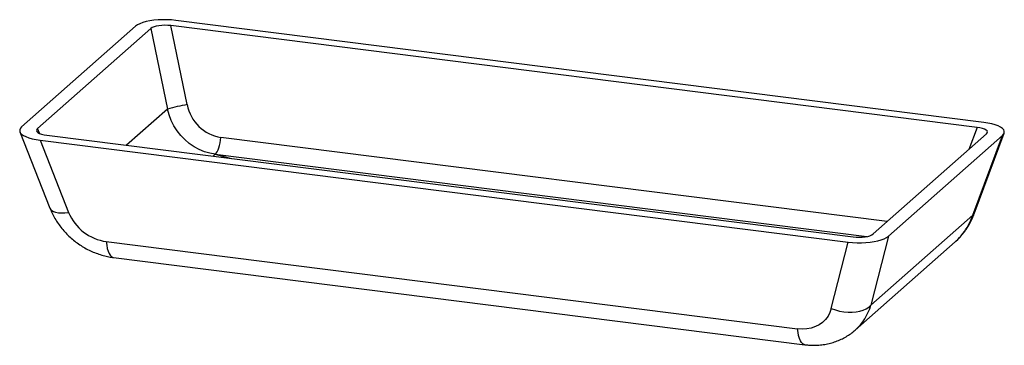
# Paper-space layout '_Dimetrisch' of a CAD drawing. Units: millimetres. Extents: x -309 to 309, y -134 to 70.
import ezdxf

# ---------------------------------------------------------------- set-up
doc = ezdxf.new("R2010")
doc.units = ezdxf.units.MM

psp = doc.layouts.new('_Dimetrisch')

# ---------------------------------------------------------------- linework, layer by layer
at = {"color": 7, "linetype": 'Continuous', "lineweight": 25}
for p, q in [((295.79, 5.57), (-210.79, 69.39)), ((-235.99, 65.72), (-307.41, 2.74)), ((-226.42, 64.3), (-297.41, 1.69)), ((-226.42, 64.3), (-216, 13.91)), ((291.6, 2.46), (-213.82, 66.14)), ((-203.6, 16.71), (-213.82, 66.14)), ((-308.51, -0.36), (-289.64, -48.2)), ((-295.79, -5.57), (210.79, -69.39)), ((-295.79, -5.57), (-277.96, -50.76)), ((-291.6, -2.46), (213.82, -66.14)), ((226.42, -64.3), (297.41, -1.69)), ((235.99, -65.72), (307.41, -2.74)), ((288.91, -52.48), (307.41, -2.74)), ((289.78, -51.65), (308.53, -1.24)), ((-187.31, -15.6), (-186, -14.44)), ((-186, -14.44), (-176.13, -17.01)), ((-186, -14.44), (222.45, -65.9)), ((224.94, -108.9), (288.91, -52.48)), ((235.99, -65.72), (224.94, -108.9)), ((-254.33, -69.08), (179.07, -123.68)), ((200.14, -111), (210.79, -69.39)), ((215.23, -124.43), (277.92, -69.13)), ((-249.91, -79.02), (183.5, -133.62))]:
    psp.add_line(p, q, dxfattribs=at)
at = {"color": 1, "linetype": 'Continuous', "lineweight": 25}
for p, q in [((-216, 13.91), (-241.69, -8.75)), ((-296.23, -1.29), (-297.41, 1.69)), ((291.6, 2.46), (286.46, -11.35)), ((235.27, -56.5), (-182.53, -3.86))]:
    psp.add_line(p, q, dxfattribs=at)
at = {"color": 7, "linetype": 'Continuous', "lineweight": 25, "flags": 128}
for points in [[(-210.79, 69.39), (-213.52, 69.67), (-216.32, 69.82), (-219.12, 69.83), (-221.89, 69.72), (-224.56, 69.48), (-227.08, 69.11), (-229.41, 68.63), (-231.5, 68.03), (-233.32, 67.34), (-234.83, 66.57), (-235.99, 65.72)], [(-213.82, 66.14), (-215.71, 66.31), (-217.64, 66.36), (-219.54, 66.29), (-221.34, 66.09), (-222.99, 65.79), (-224.42, 65.37), (-225.57, 64.87), (-226.42, 64.3)], [(-186, -14.44), (-189.45, -13.81), (-192.84, -12.8), (-196.14, -11.42), (-199.3, -9.68), (-202.3, -7.61), (-205.09, -5.23), (-207.64, -2.56), (-209.93, 0.36), (-211.93, 3.5), (-213.63, 6.83), (-214.99, 10.31), (-216, 13.91)], [(-307.41, 2.74), (-308.21, 1.85), (-308.62, 0.94), (-308.63, 0.02), (-308.23, -0.89), (-307.45, -1.77), (-306.28, -2.6), (-304.76, -3.37), (-302.92, -4.06), (-300.78, -4.67), (-298.39, -5.17), (-295.79, -5.57)], [(-297.41, 1.69), (-297.91, 1.08), (-298.04, 0.45), (-297.78, -0.18), (-297.16, -0.77), (-296.19, -1.31), (-294.91, -1.79), (-293.36, -2.17), (-291.6, -2.46)], [(297.41, -1.69), (297.91, -1.08), (298.04, -0.45), (297.78, 0.18), (297.16, 0.77), (296.19, 1.31), (294.91, 1.79), (293.36, 2.17), (291.6, 2.46)], [(307.41, -2.74), (308.21, -1.85), (308.62, -0.94), (308.63, -0.02), (308.23, 0.89), (307.45, 1.77), (306.28, 2.6), (304.76, 3.37), (302.92, 4.06), (300.78, 4.67), (298.39, 5.17), (295.79, 5.57)], [(-186, -14.44), (-185.39, -13.78), (-184.81, -12.85), (-184.26, -11.7), (-183.76, -10.35), (-183.33, -8.85), (-182.97, -7.23), (-182.7, -5.56), (-182.53, -3.86)], [(210.79, -69.39), (213.52, -69.67), (216.32, -69.82), (219.12, -69.83), (221.89, -69.72), (224.56, -69.48), (227.08, -69.11), (229.41, -68.63), (231.5, -68.03), (233.32, -67.34), (234.83, -66.57), (235.99, -65.72)], [(213.82, -66.14), (215.71, -66.31), (217.64, -66.36), (219.54, -66.29), (221.34, -66.09), (222.99, -65.79), (224.42, -65.37), (225.57, -64.87), (226.42, -64.3)], [(200.14, -111), (199.3, -113.48), (198.1, -115.76), (196.57, -117.83), (194.73, -119.63), (192.6, -121.14), (190.23, -122.33), (187.65, -123.2), (184.9, -123.72), (182.02, -123.88), (179.07, -123.68)], [(200.14, -111), (202.71, -111.9), (205.37, -112.59), (208.06, -113.07), (210.73, -113.32), (213.33, -113.34), (215.81, -113.13), (218.13, -112.69), (220.24, -112.04), (222.1, -111.18), (223.68, -110.12), (224.94, -108.9)]]:
    psp.add_lwpolyline(points, dxfattribs=at)
at = {"color": 1, "linetype": 'Continuous', "lineweight": 25, "flags": 128}
for points in [[(-289.64, -48.2), (-289.35, -48.76), (-288.58, -49.58), (-287.49, -50.24), (-286.08, -50.73), (-284.39, -51.02), (-282.45, -51.13), (-280.29, -51.04), (-277.96, -50.76)], [(288.91, -52.48), (289.55, -52.03), (289.78, -51.65)], [(-254.33, -69.08), (-254.08, -71.3), (-253.7, -73.31), (-253.21, -75.06), (-252.62, -76.52), (-251.93, -77.66), (-251.15, -78.47), (-250.31, -78.93), (-249.91, -79.02)], [(183.5, -133.62), (183.09, -133.53), (182.25, -133.07), (181.48, -132.26), (180.79, -131.12), (180.19, -129.66), (179.7, -127.91), (179.32, -125.91), (179.07, -123.68)]]:
    psp.add_lwpolyline(points, dxfattribs=at)
at = {"color": 7, "linetype": 'Continuous', "lineweight": 25}
for centre, radius, start, end in [((-178.59, -122.59), 141.53, 100.17971, 105.3292), ((-178.57, 21.27), 25.44, 190.31716, 261.04069), ((-250.19, -39.33), 30.04, 202.37777, 262.06864)]:
    psp.add_arc(centre, radius, start, end, dxfattribs=at)
at = {"color": 1, "linetype": 'Continuous', "lineweight": 25}
psp.add_arc((193.76, -100.2), 32.37, 311.3338, 344.39962, dxfattribs=at)
at = {"color": 7, "linetype": 'Continuous', "lineweight": 25}
for points, knots in [([(-289.64, -48.2), (-289.33, -48.96), (-288.54, -50.86), (-287.03, -53.81), (-285.08, -57.01), (-282.88, -60.07), (-280.43, -62.98), (-277.75, -65.7), (-274.87, -68.23), (-271.8, -70.54), (-268.57, -72.62), (-265.19, -74.44), (-261.69, -76), (-258.09, -77.28), (-254.5, -78.25), (-251.76, -78.77), (-250.25, -78.97), (-249.91, -79.02)], [0, 0, 0, 0, 0.047649, 0.119062, 0.190627, 0.26244, 0.334429, 0.406529, 0.478696, 0.550909, 0.623161, 0.695446, 0.76776, 0.840088, 0.912402, 0.979928, 1, 1, 1, 1]), ([(277.9, -69.1), (278.02, -69.01), (279.87, -67.63), (282.77, -64.13), (286.48, -58.71), (288.1, -54.56), (288.91, -52.48)], [0, 0, 0, 0, 0.0232452, 0.3486788, 0.6742585, 1, 1, 1, 1]), ([(279.5, -67.6), (279.75, -67.37), (280.89, -66.3), (282.7, -64.17), (284.91, -61.23), (286.85, -58.08), (288.5, -54.89), (289.37, -52.69), (289.78, -51.65)], [0, 0, 0, 0, 0.053676, 0.245534, 0.437991, 0.631092, 0.824861, 1, 1, 1, 1]), ([(183.5, -133.62), (184.31, -133.71), (186.36, -133.94), (189.65, -134.02), (193.34, -133.82), (196.96, -133.3), (200.49, -132.47), (203.89, -131.34), (207.13, -129.92), (210.19, -128.21), (212.87, -126.42), (214.43, -125.08), (215.11, -124.49)], [0, 0, 0, 0, 0.070988, 0.179086, 0.287024, 0.394393, 0.501068, 0.606954, 0.712, 0.816201, 0.919595, 1, 1, 1, 1])]:
    psp.add_open_spline(points, degree=3, knots=knots, dxfattribs=at)

doc.saveas('drawing.dxf')
